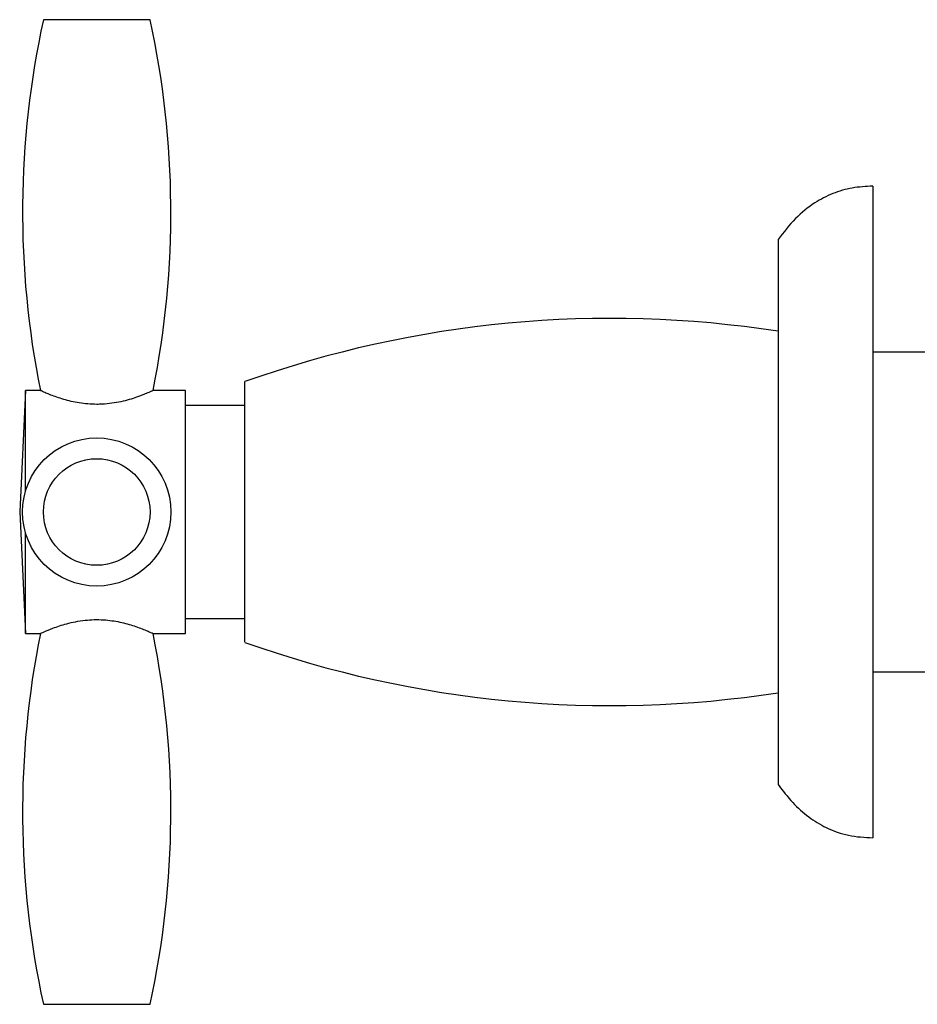
# Model space of a CAD drawing. Units: millimetres. Extents: x 5 to 745, y 5 to 745.
# Drawn here: x 101 to 177, y 333 to 417 of the extents above; entities that cross this region are included whole.
import ezdxf

# ---------------------------------------------------------------- set-up
doc = ezdxf.new("R2010")
doc.units = ezdxf.units.MM

msp = doc.modelspace()

# ---------------------------------------------------------------- linework, layer by layer
at = {"color": 7, "linetype": 'Continuous', "lineweight": 25}
for p, q in [((104.673, 416.578), (102.864, 416.578)), ((111.864, 416.578), (104.673, 416.578)), ((172.864, 402.528), (172.864, 347.528)), ((164.864, 398.028), (164.864, 352.028)), ((186.864, 388.528), (172.864, 388.528)), ((119.864, 367.249), (119.864, 386.028)), ((101.364, 385.278), (100.864, 375.028)), ((102.611, 385.278), (101.364, 385.278)), ((101.364, 376.804), (101.364, 385.278)), ((114.864, 385.278), (112.116, 385.278)), ((114.864, 375.028), (114.864, 385.278)), ((119.864, 384.028), (114.864, 384.028)), ((100.864, 375.028), (101.364, 364.778)), ((114.864, 364.778), (114.864, 375.028)), ((101.364, 364.778), (101.364, 373.251)), ((119.864, 364.028), (119.864, 367.249)), ((114.864, 366.028), (119.864, 366.028)), ((101.364, 364.778), (102.611, 364.778)), ((112.116, 364.778), (114.864, 364.778)), ((172.864, 361.528), (186.864, 361.528)), ((102.864, 333.478), (111.864, 333.478))]:
    msp.add_line(p, q, dxfattribs=at)
for radius in [6.258, 4.5]:
    msp.add_circle((107.364, 375.028), radius, dxfattribs=at)
for centre, radius, start, end in [((177.106, 400.328), 76, 167.65394, 191.42157), ((37.621, 400.328), 76, 348.57843, 12.34606), ((150.749, 299.367), 92, 81.17481, 109.61572), ((177.106, 349.728), 76, 168.57843, 192.34606), ((37.621, 349.728), 76, 347.65394, 11.42157), ((150.749, 450.688), 92, 250.38428, 278.82519)]:
    msp.add_arc(centre, radius, start, end, dxfattribs=at)
for points, knots in [([(172.864, 402.528), (172.277, 402.499), (171.124, 402.442), (169.46, 401.95), (167.824, 401.099), (166.227, 399.802), (165.331, 398.636), (164.864, 398.028)], [0, 0, 0, 0, 0.183635, 0.361241, 0.539619, 0.759822, 1, 1, 1, 1]), ([(107.364, 384.11), (106.862, 384.136), (105.861, 384.186), (104.51, 384.528), (103.601, 384.852), (103.052, 385.08), (102.77, 385.205), (102.624, 385.273), (102.628, 385.271), (102.63, 385.27)], [0, 0, 0, 0, 0.1982978, 0.3960387, 0.6077025, 0.7179965, 0.8319037, 0.9351827, 1, 1, 1, 1]), ([(112.052, 385.249), (112.063, 385.254), (112.093, 385.268), (111.631, 385.057), (110.91, 384.768), (110.119, 384.512), (109.421, 384.331), (108.644, 384.189), (107.947, 384.119), (107.513, 384.113), (107.364, 384.11)], [0, 0, 0, 0, 0.106099, 0.298428, 0.499615, 0.607733, 0.7189, 0.827763, 0.940497, 1, 1, 1, 1]), ([(102.63, 364.785), (102.626, 364.783), (102.605, 364.773), (102.888, 364.905), (103.635, 365.222), (104.607, 365.554), (105.57, 365.779), (106.351, 365.9), (107.156, 365.954), (108.157, 365.933), (109.358, 365.759), (110.389, 365.465), (111.091, 365.213), (111.544, 365.031), (111.872, 364.888), (112.098, 364.785), (112.066, 364.799), (112.052, 364.806)], [0, 0, 0, 0, 0.0209736, 0.1177405, 0.2160217, 0.3225952, 0.3777139, 0.4346792, 0.4856374, 0.5383731, 0.6326967, 0.7314158, 0.7853791, 0.8408562, 0.8953762, 0.9517645, 1, 1, 1, 1]), ([(164.864, 352.028), (165.26, 351.505), (166.023, 350.5), (167.402, 349.27), (168.981, 348.302), (170.82, 347.645), (172.175, 347.567), (172.864, 347.528)], [0, 0, 0, 0, 0.205364, 0.395411, 0.57573, 0.784508, 1, 1, 1, 1])]:
    msp.add_open_spline(points, degree=3, knots=knots, dxfattribs=at)

doc.saveas('drawing.dxf')
